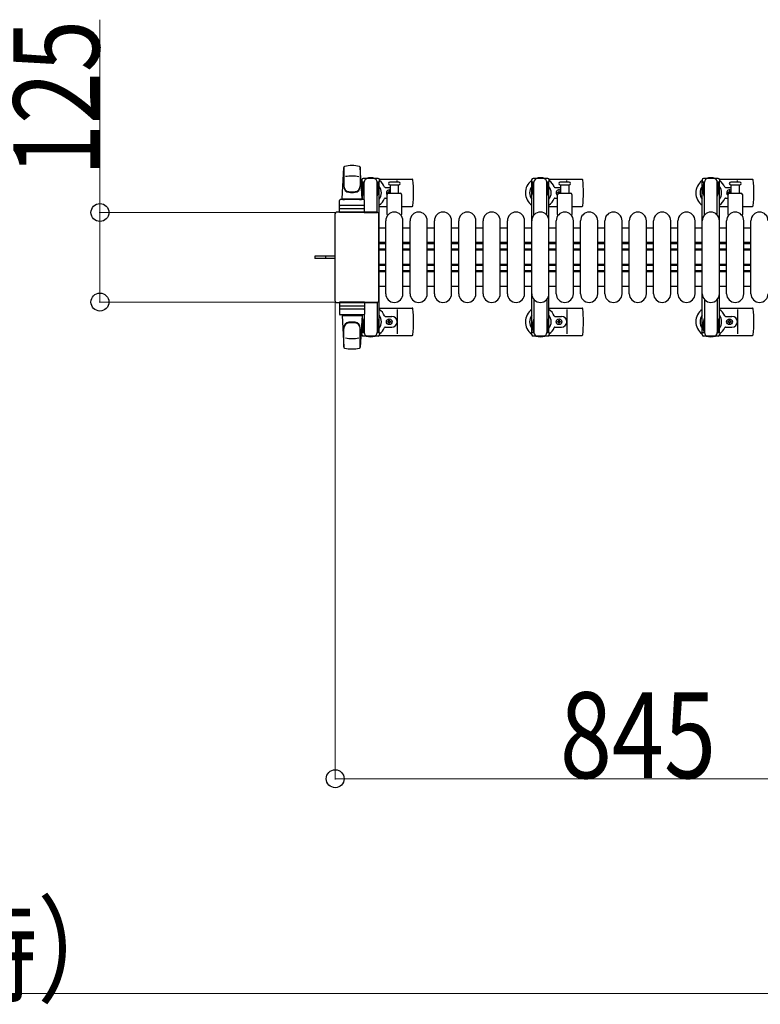
# Model space of a CAD drawing. Units: millimetres. Extents: x 0 to 33640, y 0 to 23760.
# Drawn here: x 12665 to 13699, y 15269 to 16644 of the extents above; entities that cross this region are included whole.
import ezdxf

# ---------------------------------------------------------------- set-up
doc = ezdxf.new("R2010")
doc.units = ezdxf.units.MM
doc.linetypes.add('YHIDDEN_1', pattern=[4, 3, -1])
for name, color, linetype, lineweight in [('YKK_11', 7, 'Continuous', 30), ('YKK_13', 4, 'Continuous', 30), ('YKK_A1', 4, 'Continuous', 30), ('YKK_D', 6, 'Continuous', 13)]:
    doc.layers.add(name, color=color, linetype=linetype, lineweight=lineweight)
doc.styles.add('text-b', font='extslim2.shx', dxfattribs={"width": 0.8, "bigfont": 'extfont2.shx'})

msp = doc.modelspace()

# ---------------------------------------------------------------- linework, layer by layer
at = {"layer": 'YKK_11'}
for p, q in [((13176.1, 16352.5), (13167.1, 16352.5)), ((13210.1, 16352.5), (13200.1, 16352.5)), ((13244.1, 16352.5), (13234.1, 16352.5)), ((13278.1, 16352.5), (13268.1, 16352.5)), ((13312.1, 16352.5), (13302.1, 16352.5)), ((13346.1, 16352.5), (13336.1, 16352.5)), ((13380.1, 16352.5), (13370.1, 16352.5)), ((13414.1, 16352.5), (13404.1, 16352.5)), ((13448.1, 16352.5), (13438.1, 16352.5)), ((13482.1, 16352.5), (13472.1, 16352.5)), ((13516.1, 16352.5), (13506.1, 16352.5)), ((13550.1, 16352.5), (13540.1, 16352.5)), ((13584.1, 16352.5), (13574.1, 16352.5)), ((13618.1, 16352.5), (13608.1, 16352.5)), ((13652.1, 16352.5), (13642.1, 16352.5)), ((13686.1, 16352.5), (13676.1, 16352.5)), ((13176.1, 16332.5), (13167.1, 16332.5)), ((13176.1, 16330.9), (13167.1, 16330.9)), ((13210.1, 16332.5), (13200.1, 16332.5)), ((13210.1, 16330.9), (13200.1, 16330.9)), ((13244.1, 16332.5), (13234.1, 16332.5)), ((13244.1, 16330.9), (13234.1, 16330.9)), ((13278.1, 16332.5), (13268.1, 16332.5)), ((13278.1, 16330.9), (13268.1, 16330.9)), ((13312.1, 16332.5), (13302.1, 16332.5)), ((13312.1, 16330.9), (13302.1, 16330.9)), ((13346.1, 16332.5), (13336.1, 16332.5)), ((13346.1, 16330.9), (13336.1, 16330.9)), ((13380.1, 16332.5), (13370.1, 16332.5)), ((13380.1, 16330.9), (13370.1, 16330.9)), ((13414.1, 16332.5), (13404.1, 16332.5)), ((13414.1, 16330.9), (13404.1, 16330.9)), ((13448.1, 16332.5), (13438.1, 16332.5)), ((13448.1, 16330.9), (13438.1, 16330.9)), ((13482.1, 16332.5), (13472.1, 16332.5)), ((13482.1, 16330.9), (13472.1, 16330.9)), ((13516.1, 16332.5), (13506.1, 16332.5)), ((13516.1, 16330.9), (13506.1, 16330.9)), ((13550.1, 16332.5), (13540.1, 16332.5)), ((13550.1, 16330.9), (13540.1, 16330.9)), ((13584.1, 16332.5), (13574.1, 16332.5)), ((13584.1, 16330.9), (13574.1, 16330.9)), ((13618.1, 16332.5), (13608.1, 16332.5)), ((13618.1, 16330.9), (13608.1, 16330.9)), ((13652.1, 16332.5), (13642.1, 16332.5)), ((13652.1, 16330.9), (13642.1, 16330.9)), ((13686.1, 16332.5), (13676.1, 16332.5)), ((13686.1, 16330.9), (13676.1, 16330.9)), ((13176.1, 16323.5), (13167.1, 16323.5)), ((13176.1, 16322.2), (13167.1, 16322.2)), ((13176.1, 16321.9), (13167.1, 16321.9)), ((13210.1, 16323.5), (13200.1, 16323.5)), ((13210.1, 16322.2), (13200.1, 16322.2)), ((13210.1, 16321.9), (13200.1, 16321.9)), ((13244.1, 16323.5), (13234.1, 16323.5)), ((13244.1, 16322.2), (13234.1, 16322.2)), ((13244.1, 16321.9), (13234.1, 16321.9)), ((13278.1, 16323.5), (13268.1, 16323.5)), ((13278.1, 16322.2), (13268.1, 16322.2)), ((13278.1, 16321.9), (13268.1, 16321.9)), ((13312.1, 16323.5), (13302.1, 16323.5)), ((13312.1, 16322.2), (13302.1, 16322.2)), ((13312.1, 16321.9), (13302.1, 16321.9)), ((13346.1, 16323.5), (13336.1, 16323.5)), ((13346.1, 16322.2), (13336.1, 16322.2)), ((13346.1, 16321.9), (13336.1, 16321.9)), ((13380.1, 16323.5), (13370.1, 16323.5)), ((13380.1, 16322.2), (13370.1, 16322.2)), ((13380.1, 16321.9), (13370.1, 16321.9)), ((13414.1, 16323.5), (13404.1, 16323.5)), ((13414.1, 16322.2), (13404.1, 16322.2)), ((13414.1, 16321.9), (13404.1, 16321.9)), ((13448.1, 16323.5), (13438.1, 16323.5)), ((13448.1, 16322.2), (13438.1, 16322.2)), ((13448.1, 16321.9), (13438.1, 16321.9)), ((13482.1, 16323.5), (13472.1, 16323.5)), ((13482.1, 16322.2), (13472.1, 16322.2)), ((13482.1, 16321.9), (13472.1, 16321.9)), ((13516.1, 16323.5), (13506.1, 16323.5)), ((13516.1, 16322.2), (13506.1, 16322.2)), ((13516.1, 16321.9), (13506.1, 16321.9)), ((13550.1, 16323.5), (13540.1, 16323.5)), ((13550.1, 16322.2), (13540.1, 16322.2)), ((13550.1, 16321.9), (13540.1, 16321.9)), ((13584.1, 16323.5), (13574.1, 16323.5)), ((13584.1, 16322.2), (13574.1, 16322.2)), ((13584.1, 16321.9), (13574.1, 16321.9)), ((13618.1, 16323.5), (13608.1, 16323.5)), ((13618.1, 16322.2), (13608.1, 16322.2)), ((13618.1, 16321.9), (13608.1, 16321.9)), ((13652.1, 16323.5), (13642.1, 16323.5)), ((13652.1, 16322.2), (13642.1, 16322.2)), ((13652.1, 16321.9), (13642.1, 16321.9)), ((13686.1, 16323.5), (13676.1, 16323.5)), ((13686.1, 16322.2), (13676.1, 16322.2)), ((13686.1, 16321.9), (13676.1, 16321.9)), ((13176.1, 16302.1), (13167.1, 16302.1)), ((13176.1, 16301.7), (13167.1, 16301.7)), ((13176.1, 16300.5), (13167.1, 16300.5)), ((13176.1, 16293.1), (13167.1, 16293.1)), ((13176.1, 16291.5), (13167.1, 16291.5)), ((13210.1, 16302.1), (13200.1, 16302.1)), ((13210.1, 16301.7), (13200.1, 16301.7)), ((13210.1, 16300.5), (13200.1, 16300.5)), ((13210.1, 16293.1), (13200.1, 16293.1)), ((13210.1, 16291.5), (13200.1, 16291.5)), ((13244.1, 16302.1), (13234.1, 16302.1)), ((13244.1, 16301.7), (13234.1, 16301.7)), ((13244.1, 16300.5), (13234.1, 16300.5)), ((13244.1, 16293.1), (13234.1, 16293.1)), ((13244.1, 16291.5), (13234.1, 16291.5)), ((13278.1, 16302.1), (13268.1, 16302.1)), ((13278.1, 16301.7), (13268.1, 16301.7)), ((13278.1, 16300.5), (13268.1, 16300.5)), ((13278.1, 16293.1), (13268.1, 16293.1)), ((13278.1, 16291.5), (13268.1, 16291.5)), ((13312.1, 16302.1), (13302.1, 16302.1)), ((13312.1, 16301.7), (13302.1, 16301.7)), ((13312.1, 16300.5), (13302.1, 16300.5)), ((13312.1, 16293.1), (13302.1, 16293.1)), ((13312.1, 16291.5), (13302.1, 16291.5)), ((13346.1, 16302.1), (13336.1, 16302.1)), ((13346.1, 16301.7), (13336.1, 16301.7)), ((13346.1, 16300.5), (13336.1, 16300.5)), ((13346.1, 16293.1), (13336.1, 16293.1)), ((13346.1, 16291.5), (13336.1, 16291.5)), ((13380.1, 16302.1), (13370.1, 16302.1)), ((13380.1, 16301.7), (13370.1, 16301.7)), ((13380.1, 16300.5), (13370.1, 16300.5)), ((13380.1, 16293.1), (13370.1, 16293.1)), ((13380.1, 16291.5), (13370.1, 16291.5)), ((13414.1, 16302.1), (13404.1, 16302.1)), ((13414.1, 16301.7), (13404.1, 16301.7)), ((13414.1, 16300.5), (13404.1, 16300.5)), ((13414.1, 16293.1), (13404.1, 16293.1)), ((13414.1, 16291.5), (13404.1, 16291.5)), ((13448.1, 16302.1), (13438.1, 16302.1)), ((13448.1, 16301.7), (13438.1, 16301.7)), ((13448.1, 16300.5), (13438.1, 16300.5)), ((13448.1, 16293.1), (13438.1, 16293.1)), ((13448.1, 16291.5), (13438.1, 16291.5)), ((13482.1, 16302.1), (13472.1, 16302.1)), ((13482.1, 16301.7), (13472.1, 16301.7)), ((13482.1, 16300.5), (13472.1, 16300.5)), ((13482.1, 16293.1), (13472.1, 16293.1)), ((13482.1, 16291.5), (13472.1, 16291.5)), ((13516.1, 16302.1), (13506.1, 16302.1)), ((13516.1, 16301.7), (13506.1, 16301.7)), ((13516.1, 16300.5), (13506.1, 16300.5)), ((13516.1, 16293.1), (13506.1, 16293.1)), ((13516.1, 16291.5), (13506.1, 16291.5)), ((13550.1, 16302.1), (13540.1, 16302.1)), ((13550.1, 16301.7), (13540.1, 16301.7)), ((13550.1, 16300.5), (13540.1, 16300.5)), ((13550.1, 16293.1), (13540.1, 16293.1)), ((13550.1, 16291.5), (13540.1, 16291.5)), ((13584.1, 16302.1), (13574.1, 16302.1)), ((13584.1, 16301.7), (13574.1, 16301.7)), ((13584.1, 16300.5), (13574.1, 16300.5)), ((13584.1, 16293.1), (13574.1, 16293.1)), ((13584.1, 16291.5), (13574.1, 16291.5)), ((13618.1, 16302.1), (13608.1, 16302.1)), ((13618.1, 16301.7), (13608.1, 16301.7)), ((13618.1, 16300.5), (13608.1, 16300.5)), ((13618.1, 16293.1), (13608.1, 16293.1)), ((13618.1, 16291.5), (13608.1, 16291.5)), ((13652.1, 16302.1), (13642.1, 16302.1)), ((13652.1, 16301.7), (13642.1, 16301.7)), ((13652.1, 16300.5), (13642.1, 16300.5)), ((13652.1, 16293.1), (13642.1, 16293.1)), ((13652.1, 16291.5), (13642.1, 16291.5)), ((13686.1, 16302.1), (13676.1, 16302.1)), ((13686.1, 16301.7), (13676.1, 16301.7)), ((13686.1, 16300.5), (13676.1, 16300.5)), ((13686.1, 16293.1), (13676.1, 16293.1)), ((13686.1, 16291.5), (13676.1, 16291.5)), ((13167.1, 16271.5), (13176.1, 16271.5)), ((13200.1, 16271.5), (13210.1, 16271.5)), ((13234.1, 16271.5), (13244.1, 16271.5)), ((13268.1, 16271.5), (13278.1, 16271.5)), ((13302.1, 16271.5), (13312.1, 16271.5)), ((13336.1, 16271.5), (13346.1, 16271.5)), ((13370.1, 16271.5), (13380.1, 16271.5)), ((13404.1, 16271.5), (13414.1, 16271.5)), ((13438.1, 16271.5), (13448.1, 16271.5)), ((13472.1, 16271.5), (13482.1, 16271.5)), ((13506.1, 16271.5), (13516.1, 16271.5)), ((13540.1, 16271.5), (13550.1, 16271.5)), ((13574.1, 16271.5), (13584.1, 16271.5)), ((13608.1, 16271.5), (13618.1, 16271.5)), ((13642.1, 16271.5), (13652.1, 16271.5)), ((13676.1, 16271.5), (13686.1, 16271.5))]:
    msp.add_line(p, q, dxfattribs=at)
at = {"layer": 'YKK_13'}
for p, q in [((13115.1, 16393.5), (13117.5, 16437.5)), ((13117.6, 16437.1), (13117.6, 16411.4)), ((13140.6, 16437.9), (13140.6, 16410.7)), ((13143.1, 16393.5), (13140.6, 16437.5)), ((13142.8, 16420), (13142.8, 16417.2)), ((13142.8, 16417.2), (13146.1, 16417.2)), ((13144.3, 16413.7), (13145.1, 16413.7)), ((13144.3, 16403.2), (13144.3, 16413.7)), ((13165.4, 16422), (13144.8, 16422)), ((13145.1, 16400.2), (13145.1, 16417.2)), ((13146.1, 16392.4), (13146.1, 16417)), ((13164.1, 16417.2), (13167.4, 16417.2)), ((13164.1, 16374.5), (13164.1, 16417)), ((13165.1, 16400.2), (13165.1, 16417.2)), ((13165.9, 16413.7), (13165.1, 16413.7)), ((13165.9, 16403.2), (13165.9, 16413.7)), ((13167.1, 16421), (13213.2, 16421)), ((13167.4, 16417.2), (13167.4, 16420)), ((13188.1, 16417), (13181.8, 16417)), ((13181.8, 16413), (13194.3, 16413)), ((13182.6, 16401.5), (13182.6, 16413)), ((13194.3, 16417), (13188.1, 16417)), ((13192.1, 16417), (13192.1, 16419)), ((13193.6, 16413), (13193.6, 16401.5)), ((13404.1, 16421), (13450.2, 16421)), ((13432.3, 16417), (13419.8, 16417)), ((13419.8, 16413), (13432.3, 16413)), ((13420.6, 16401.5), (13420.6, 16413)), ((13429.1, 16417), (13429.1, 16419)), ((13431.6, 16413), (13431.6, 16401.5)), ((13642.1, 16421), (13688.2, 16421)), ((13670.3, 16417), (13657.8, 16417)), ((13657.8, 16413), (13670.3, 16413)), ((13658.6, 16401.5), (13658.6, 16413)), ((13667.1, 16417), (13667.1, 16419)), ((13669.6, 16413), (13669.6, 16401.5)), ((13145.9, 16397.2), (13144.3, 16403.2)), ((13164.3, 16397.2), (13165.9, 16403.2)), ((13175.4, 16409.5), (13182.6, 16409.5)), ((13178.1, 16371.7), (13178.1, 16399.5)), ((13178.9, 16402.4), (13178.9, 16401.6)), ((13179.8, 16402.4), (13178.9, 16402.4)), ((13178.9, 16401.6), (13179.8, 16401.6)), ((13180.1, 16401.5), (13196.1, 16401.5)), ((13181.5, 16404.2), (13180.6, 16404.2)), ((13180.6, 16404.2), (13180.6, 16403.3)), ((13181.5, 16403.3), (13181.5, 16404.2)), ((13182.6, 16402.4), (13182.4, 16402.4)), ((13182.4, 16401.6), (13182.6, 16401.6)), ((13198.1, 16399.5), (13198.1, 16371.7)), ((13412.4, 16409.5), (13420.6, 16409.5)), ((13415.9, 16402.4), (13415.9, 16401.6)), ((13416.8, 16402.4), (13415.9, 16402.4)), ((13415.9, 16401.6), (13416.8, 16401.6)), ((13416.1, 16371.7), (13416.1, 16399.5)), ((13418.5, 16404.2), (13417.6, 16404.2)), ((13417.6, 16404.2), (13417.6, 16403.3)), ((13418.1, 16401.5), (13434.1, 16401.5)), ((13418.5, 16403.3), (13418.5, 16404.2)), ((13420.3, 16402.4), (13419.4, 16402.4)), ((13419.4, 16401.6), (13420.3, 16401.6)), ((13420.3, 16401.6), (13420.3, 16402.4)), ((13436.1, 16399.5), (13436.1, 16371.7)), ((13650.4, 16409.5), (13658.6, 16409.5)), ((13653.9, 16402.4), (13653.9, 16401.6)), ((13654.8, 16402.4), (13653.9, 16402.4)), ((13653.9, 16401.6), (13654.8, 16401.6)), ((13654.1, 16371.7), (13654.1, 16399.5)), ((13656.5, 16404.2), (13655.6, 16404.2)), ((13655.6, 16404.2), (13655.6, 16403.3)), ((13656.1, 16401.5), (13672.1, 16401.5)), ((13656.5, 16403.3), (13656.5, 16404.2)), ((13658.3, 16402.4), (13657.4, 16402.4)), ((13657.4, 16401.6), (13658.3, 16401.6)), ((13658.3, 16401.6), (13658.3, 16402.4)), ((13674.1, 16399.5), (13674.1, 16371.7)), ((13111.6, 16374.5), (13111.6, 16391.5)), ((13145.6, 16392.5), (13112.6, 16392.5)), ((13115.1, 16393.5), (13143.1, 16393.5)), ((13116.1, 16392.5), (13116.1, 16393.5)), ((13116.1, 16393.5), (13142.1, 16393.5)), ((13116.1, 16392.5), (13118.5, 16392.5)), ((13139.7, 16392.5), (13142.1, 16392.5)), ((13142.1, 16392.5), (13142.1, 16393.5)), ((13145.9, 16397.2), (13146.1, 16397.2)), ((13146.6, 16374.5), (13146.6, 16391.5)), ((13164.3, 16397.2), (13164.1, 16397.2)), ((13175.4, 16394.5), (13178.1, 16394.5)), ((13412.4, 16394.5), (13416.1, 16394.5)), ((13650.4, 16394.5), (13654.1, 16394.5)), ((13105.1, 16372.5), (13105.1, 16251.5)), ((13105.1, 16372.5), (13105.1, 16372.5)), ((13164.1, 16375), (13107.6, 16375)), ((13107.6, 16375), (13107.6, 16375)), ((13146.6, 16374.5), (13111.6, 16374.5)), ((13112.5, 16380), (13145.7, 16380)), ((13145.6, 16384.5), (13112.6, 16384.5)), ((13146.1, 16374.5), (13164.1, 16374.5)), ((13164.1, 16375), (13164.1, 16375)), ((13166.6, 16251.5), (13166.6, 16372.5)), ((13166.6, 16372.5), (13166.6, 16372.5)), ((13167.1, 16383), (13178.1, 16383)), ((13198.1, 16383), (13213.2, 16383)), ((13404.1, 16383), (13416.1, 16383)), ((13436.1, 16383), (13450.2, 16383)), ((13642.1, 16383), (13654.1, 16383)), ((13674.1, 16383), (13688.2, 16383)), ((13176.1, 16261), (13176.1, 16363)), ((13200.1, 16261), (13200.1, 16363)), ((13210.1, 16261), (13210.1, 16363)), ((13234.1, 16261), (13234.1, 16363)), ((13244.1, 16261), (13244.1, 16363)), ((13268.1, 16261), (13268.1, 16363)), ((13278.1, 16261), (13278.1, 16363)), ((13302.1, 16261), (13302.1, 16363)), ((13312.1, 16261), (13312.1, 16363)), ((13336.1, 16261), (13336.1, 16363)), ((13346.1, 16261), (13346.1, 16363)), ((13370.1, 16261), (13370.1, 16363)), ((13380.1, 16261), (13380.1, 16363)), ((13404.1, 16261), (13404.1, 16363)), ((13414.1, 16261), (13414.1, 16363)), ((13438.1, 16261), (13438.1, 16363)), ((13448.1, 16261), (13448.1, 16363)), ((13472.1, 16261), (13472.1, 16363)), ((13482.1, 16261), (13482.1, 16363)), ((13506.1, 16261), (13506.1, 16363)), ((13516.1, 16261), (13516.1, 16363)), ((13540.1, 16261), (13540.1, 16363)), ((13550.1, 16261), (13550.1, 16363)), ((13574.1, 16261), (13574.1, 16363)), ((13584.1, 16261), (13584.1, 16363)), ((13608.1, 16261), (13608.1, 16363)), ((13618.1, 16261), (13618.1, 16363)), ((13642.1, 16261), (13642.1, 16363)), ((13652.1, 16261), (13652.1, 16363)), ((13676.1, 16261), (13676.1, 16363)), ((13686.1, 16261), (13686.1, 16363)), ((13092.6, 16313.5), (13077.1, 16313.5)), ((13077.1, 16313.5), (13077.1, 16310.5)), ((13092.6, 16310.5), (13077.1, 16310.5)), ((13105.1, 16313.5), (13092.6, 16313.5)), ((13105.1, 16310.5), (13092.6, 16310.5)), ((13105.1, 16251.5), (13105.1, 16251.5)), ((13107.6, 16249), (13164.1, 16249)), ((13107.6, 16249), (13107.6, 16249)), ((13146.6, 16249.5), (13111.6, 16249.5)), ((13111.6, 16249.5), (13111.6, 16232.5)), ((13146.1, 16249.5), (13164.1, 16249.5)), ((13146.6, 16249.5), (13146.6, 16232.5)), ((13164.1, 16249.5), (13164.1, 16207)), ((13164.1, 16249), (13164.1, 16249)), ((13166.6, 16251.5), (13166.6, 16251.5)), ((13112.5, 16244), (13145.7, 16244)), ((13145.6, 16239.5), (13112.6, 16239.5)), ((13167.1, 16241), (13213.2, 16241)), ((13192.1, 16239), (13192.1, 16205)), ((13404.1, 16241), (13450.2, 16241)), ((13429.1, 16239), (13429.1, 16205)), ((13642.1, 16241), (13688.2, 16241)), ((13667.1, 16239), (13667.1, 16205)), ((13145.6, 16231.5), (13112.6, 16231.5)), ((13115.1, 16230.5), (13143.1, 16230.5)), ((13115.1, 16230.5), (13117.5, 16186.5)), ((13116.1, 16231.5), (13118.5, 16231.5)), ((13116.1, 16231.5), (13116.1, 16230.5)), ((13116.1, 16230.5), (13142.1, 16230.5)), ((13139.7, 16231.5), (13142.1, 16231.5)), ((13143.1, 16230.5), (13140.6, 16186.5)), ((13142.1, 16231.5), (13142.1, 16230.5)), ((13145.9, 16226.8), (13144.3, 16220.8)), ((13144.3, 16220.8), (13144.3, 16210.3)), ((13145.1, 16223.8), (13145.1, 16206.8)), ((13145.9, 16226.8), (13146.1, 16226.8)), ((13146.1, 16231.6), (13146.1, 16207)), ((13164.3, 16226.8), (13164.1, 16226.8)), ((13164.3, 16226.8), (13165.9, 16220.8)), ((13165.1, 16223.8), (13165.1, 16206.8)), ((13165.9, 16220.8), (13165.9, 16210.3)), ((13175.4, 16229.5), (13184.6, 16229.5)), ((13178.9, 16221.6), (13178.9, 16222.4)), ((13178.9, 16222.4), (13179.8, 16222.4)), ((13179.8, 16221.6), (13178.9, 16221.6)), ((13180.6, 16223.3), (13180.6, 16224.2)), ((13180.6, 16224.2), (13181.5, 16224.2)), ((13180.6, 16219.8), (13180.6, 16220.7)), ((13181.5, 16224.2), (13181.5, 16223.3)), ((13181.5, 16220.7), (13181.5, 16219.8)), ((13182.4, 16222.4), (13183.3, 16222.4)), ((13183.3, 16221.6), (13182.4, 16221.6)), ((13183.3, 16222.4), (13183.3, 16221.6)), ((13412.4, 16229.5), (13421.6, 16229.5)), ((13415.9, 16221.6), (13415.9, 16222.4)), ((13415.9, 16222.4), (13416.8, 16222.4)), ((13416.8, 16221.6), (13415.9, 16221.6)), ((13417.6, 16223.3), (13417.6, 16224.2)), ((13417.6, 16224.2), (13418.5, 16224.2)), ((13417.6, 16219.8), (13417.6, 16220.7)), ((13418.5, 16224.2), (13418.5, 16223.3)), ((13418.5, 16220.7), (13418.5, 16219.8)), ((13419.4, 16222.4), (13420.3, 16222.4)), ((13420.3, 16221.6), (13419.4, 16221.6)), ((13420.3, 16222.4), (13420.3, 16221.6)), ((13650.4, 16229.5), (13659.6, 16229.5)), ((13653.9, 16221.6), (13653.9, 16222.4)), ((13653.9, 16222.4), (13654.8, 16222.4)), ((13654.8, 16221.6), (13653.9, 16221.6)), ((13655.6, 16223.3), (13655.6, 16224.2)), ((13655.6, 16224.2), (13656.5, 16224.2)), ((13655.6, 16219.8), (13655.6, 16220.7)), ((13656.5, 16224.2), (13656.5, 16223.3)), ((13656.5, 16220.7), (13656.5, 16219.8)), ((13657.4, 16222.4), (13658.3, 16222.4)), ((13658.3, 16221.6), (13657.4, 16221.6)), ((13658.3, 16222.4), (13658.3, 16221.6)), ((13117.6, 16186.9), (13117.6, 16212.6)), ((13140.6, 16186.1), (13140.6, 16213.3)), ((13142.8, 16204), (13142.8, 16206.8)), ((13142.8, 16206.8), (13146.1, 16206.8)), ((13144.3, 16210.3), (13145.1, 16210.3)), ((13164.1, 16206.8), (13167.4, 16206.8)), ((13165.9, 16210.3), (13165.1, 16210.3)), ((13167.4, 16206.8), (13167.4, 16204)), ((13175.4, 16214.5), (13184.6, 16214.5)), ((13181.5, 16219.8), (13180.6, 16219.8)), ((13412.4, 16214.5), (13421.6, 16214.5)), ((13418.5, 16219.8), (13417.6, 16219.8)), ((13650.4, 16214.5), (13659.6, 16214.5)), ((13656.5, 16219.8), (13655.6, 16219.8)), ((13165.4, 16202), (13144.8, 16202)), ((13167.1, 16203), (13213.2, 16203)), ((13404.1, 16203), (13450.2, 16203)), ((13642.1, 16203), (13688.2, 16203))]:
    msp.add_line(p, q, dxfattribs=at)
at = {"layer": 'YKK_13', "ltscale": 0.5}
for p, q in [((13379.8, 16420), (13379.8, 16417.2)), ((13379.8, 16417.2), (13383.1, 16417.2)), ((13381.3, 16413.7), (13382.1, 16413.7)), ((13381.3, 16403.2), (13381.3, 16413.7)), ((13402.4, 16422), (13381.8, 16422)), ((13382.1, 16400.2), (13382.1, 16417.2)), ((13383.1, 16370.9), (13383.1, 16417)), ((13401.1, 16417.2), (13404.4, 16417.2)), ((13401.1, 16370.9), (13401.1, 16417)), ((13402.1, 16400.2), (13402.1, 16417.2)), ((13402.9, 16413.7), (13402.1, 16413.7)), ((13402.9, 16403.2), (13402.9, 16413.7)), ((13404.4, 16417.2), (13404.4, 16420)), ((13617.8, 16420), (13617.8, 16417.2)), ((13617.8, 16417.2), (13621.1, 16417.2)), ((13619.3, 16413.7), (13620.1, 16413.7)), ((13619.3, 16403.2), (13619.3, 16413.7)), ((13640.4, 16422), (13619.8, 16422)), ((13620.1, 16400.2), (13620.1, 16417.2)), ((13621.1, 16370.9), (13621.1, 16417)), ((13639.1, 16417.2), (13642.4, 16417.2)), ((13639.1, 16370.9), (13639.1, 16417)), ((13640.1, 16400.2), (13640.1, 16417.2)), ((13640.9, 16413.7), (13640.1, 16413.7)), ((13640.9, 16403.2), (13640.9, 16413.7)), ((13642.4, 16417.2), (13642.4, 16420)), ((13382.9, 16397.2), (13381.3, 16403.2)), ((13401.3, 16397.2), (13402.9, 16403.2)), ((13620.9, 16397.2), (13619.3, 16403.2)), ((13639.3, 16397.2), (13640.9, 16403.2)), ((13383.1, 16253.1), (13383.1, 16207)), ((13401.1, 16253.1), (13401.1, 16207)), ((13621.1, 16253.1), (13621.1, 16207)), ((13639.1, 16253.1), (13639.1, 16207)), ((13382.9, 16226.8), (13381.3, 16220.8)), ((13381.3, 16220.8), (13381.3, 16210.3)), ((13382.1, 16223.8), (13382.1, 16206.8)), ((13382.9, 16226.8), (13383.1, 16226.8)), ((13401.3, 16226.8), (13401.1, 16226.8)), ((13401.3, 16226.8), (13402.9, 16220.8)), ((13402.1, 16223.8), (13402.1, 16206.8)), ((13402.9, 16220.8), (13402.9, 16210.3)), ((13620.9, 16226.8), (13619.3, 16220.8)), ((13619.3, 16220.8), (13619.3, 16210.3)), ((13620.1, 16223.8), (13620.1, 16206.8)), ((13620.9, 16226.8), (13621.1, 16226.8)), ((13639.3, 16226.8), (13639.1, 16226.8)), ((13639.3, 16226.8), (13640.9, 16220.8)), ((13640.1, 16223.8), (13640.1, 16206.8)), ((13640.9, 16220.8), (13640.9, 16210.3)), ((13379.8, 16204), (13379.8, 16206.8)), ((13379.8, 16206.8), (13383.1, 16206.8)), ((13381.3, 16210.3), (13382.1, 16210.3)), ((13401.1, 16206.8), (13404.4, 16206.8)), ((13402.9, 16210.3), (13402.1, 16210.3)), ((13404.4, 16206.8), (13404.4, 16204)), ((13617.8, 16204), (13617.8, 16206.8)), ((13617.8, 16206.8), (13621.1, 16206.8)), ((13619.3, 16210.3), (13620.1, 16210.3)), ((13639.1, 16206.8), (13642.4, 16206.8)), ((13640.9, 16210.3), (13640.1, 16210.3)), ((13642.4, 16206.8), (13642.4, 16204)), ((13402.4, 16202), (13381.8, 16202)), ((13640.4, 16202), (13619.8, 16202))]:
    msp.add_line(p, q, dxfattribs=at)
at = {"layer": 'YKK_13', "linetype": 'YHIDDEN_1'}
msp.add_line((13091.9, 16313.5), (13091.9, 16310.5), dxfattribs=at)
at = {"layer": 'YKK_13'}
for centre in [(13181.1, 16222), (13418.1, 16222), (13656.1, 16222)]:
    msp.add_circle(centre, 4, dxfattribs=at)
for centre, radius, start, end in [((13119, 16437.4), 1.5, 101.9774, 176.8314), ((13129.1, 16390), 50, 78.0536, 101.9464), ((13129.1, 16390), 50, 78.0226, 101.9464), ((13139.1, 16437.4), 1.5, 3.1686, 78.0226), ((13129.1, 16375.4), 50, 79.1233, 100.5495), ((13155.1, 16402), 21, 125.8535, 129.5337), ((13144.8, 16420), 2, 90, 180), ((13151.1, 16417), 5, 90, 180), ((13155.1, 16402), 21, 72.2472, 107.7528), ((13159.1, 16417), 5, 0, 90), ((13165.4, 16420), 2, 0, 90), ((13155.1, 16402), 21, 22.7284, 54.1465), ((13181.8, 16415), 2, 90, 180), ((13181.8, 16415), 2, 180, 270), ((13194.3, 16415), 2, 0, 90), ((13194.3, 16415), 2, 270, 0), ((13213.2, 16420), 1, 5.7392, 90), ((13034.1, 16402), 181, 354.2608, 5.7392), ((13392.1, 16402), 21, 125.8535, 235.1501), ((13392.1, 16402), 21, 72.2472, 107.7528), ((13392.1, 16402), 21, 22.7284, 54.1465), ((13419.8, 16415), 2, 90, 180), ((13419.8, 16415), 2, 180, 270), ((13432.3, 16415), 2, 0, 90), ((13432.3, 16415), 2, 270, 0), ((13450.2, 16420), 1, 5.7392, 90), ((13271.1, 16402), 181, 354.2608, 5.7392), ((13630.1, 16402), 21, 125.8535, 235.1501), ((13630.1, 16402), 21, 72.2472, 107.7528), ((13630.1, 16402), 21, 22.7284, 54.1465), ((13657.8, 16415), 2, 90, 180), ((13657.8, 16415), 2, 180, 270), ((13670.3, 16415), 2, 0, 90), ((13670.3, 16415), 2, 270, 0), ((13688.2, 16420), 1, 5.7392, 90), ((13509.1, 16402), 181, 354.2608, 5.7392), ((13125.6, 16411.6), 8, 180, 263.7207), ((13125.6, 16410.7), 8, 180, 263.7207), ((13129.1, 16443.4), 40, 263.7207, 276.2793), ((13129.1, 16442.5), 40, 263.7207, 276.2793), ((13132.6, 16411.6), 8, 276.2793, 0), ((13132.6, 16410.7), 8, 276.2793, 0), ((13155.1, 16402), 15, 143.1301, 149.2775), ((13155.1, 16402), 15, 323.1301, 36.8699), ((13175.4, 16410.5), 1, 202.7284, 270), ((13181.1, 16402), 4, 67.9756, 221.4097), ((13180.1, 16399.5), 2, 90, 180), ((13179.8, 16403.3), 0.88, 270, 0), ((13179.8, 16400.7), 0.88, 68.7243, 90), ((13182.4, 16403.3), 0.88, 180, 270), ((13182.4, 16400.7), 0.88, 90, 111.2757), ((13196.1, 16399.5), 2, 0, 90), ((13392.1, 16402), 15, 143.1301, 216.8699), ((13392.1, 16402), 15, 323.1301, 36.8699), ((13412.4, 16410.5), 1, 202.7284, 270), ((13418.1, 16402), 4, 51.3177, 240.0001), ((13418.1, 16399.5), 2, 90, 180), ((13416.8, 16403.3), 0.88, 270, 0), ((13416.8, 16400.7), 0.88, 49.8765, 90), ((13419.4, 16403.3), 0.88, 180, 270), ((13419.4, 16400.7), 0.88, 90, 111.2757), ((13434.1, 16399.5), 2, 0, 90), ((13630.1, 16402), 15, 143.1301, 216.8699), ((13630.1, 16402), 15, 323.1301, 36.8699), ((13650.4, 16410.5), 1, 202.7284, 270), ((13656.1, 16402), 4, 51.3177, 240.0001), ((13656.1, 16399.5), 2, 90, 180), ((13654.8, 16403.3), 0.88, 270, 0), ((13654.8, 16400.7), 0.88, 49.8765, 90), ((13657.4, 16403.3), 0.88, 180, 270), ((13657.4, 16400.7), 0.88, 90, 111.2757), ((13672.1, 16399.5), 2, 0, 90), ((13112.6, 16391.5), 1, 90, 180), ((13145.6, 16391.5), 1, 0, 90), ((13155.1, 16402), 21, 304.8499, 337.2716), ((13175.4, 16393.5), 1, 90, 157.2716), ((13392.1, 16402), 21, 304.8499, 337.2716), ((13412.4, 16393.5), 1, 90, 157.2716), ((13630.1, 16402), 21, 304.8499, 337.2716), ((13650.4, 16393.5), 1, 90, 157.2716), ((13112.6, 16383.5), 1, 90, 180), ((13145.6, 16383.5), 1, 0, 90), ((13188.1, 16363), 12, 0, 180), ((13222.1, 16363), 12, 0, 180), ((13213.2, 16384), 1, 270, 354.2608), ((13256.1, 16363), 12, 0, 180), ((13290.1, 16363), 12, 0, 180), ((13324.1, 16363), 12, 0, 180), ((13358.1, 16363), 12, 0, 180), ((13392.1, 16363), 12, 0, 180), ((13426.1, 16363), 12, 0, 180), ((13460.1, 16363), 12, 0, 180), ((13450.2, 16384), 1, 270, 354.2608), ((13494.1, 16363), 12, 0, 180), ((13528.1, 16363), 12, 0, 180), ((13562.1, 16363), 12, 0, 180), ((13596.1, 16363), 12, 0, 180), ((13630.1, 16363), 12, 0, 180), ((13664.1, 16363), 12, 0, 180), ((13698.1, 16363), 12, 0, 180), ((13688.2, 16384), 1, 270, 354.2608), ((13179.1, 16371.7), 1, 180, 258.0605), ((13197.1, 16371.7), 1, 281.9395, 0), ((13417.1, 16371.7), 1, 180, 258.0605), ((13435.1, 16371.7), 1, 281.9395, 0), ((13655.1, 16371.7), 1, 180, 258.0605), ((13673.1, 16371.7), 1, 281.9395, 0), ((13188.1, 16261), 12, 180, 0), ((13222.1, 16261), 12, 180, 0), ((13256.1, 16261), 12, 180, 0), ((13290.1, 16261), 12, 180, 0), ((13324.1, 16261), 12, 180, 0), ((13358.1, 16261), 12, 180, 0), ((13392.1, 16261), 12, 180, 0), ((13426.1, 16261), 12, 180, 0), ((13460.1, 16261), 12, 180, 0), ((13494.1, 16261), 12, 180, 0), ((13528.1, 16261), 12, 180, 0), ((13562.1, 16261), 12, 180, 0), ((13596.1, 16261), 12, 180, 0), ((13630.1, 16261), 12, 180, 0), ((13664.1, 16261), 12, 180, 0), ((13698.1, 16261), 12, 180, 0), ((13112.6, 16240.5), 1, 180, 270), ((13145.6, 16240.5), 1, 270, 0), ((13155.1, 16222), 21, 22.7284, 55.1501), ((13213.2, 16240), 1, 5.7392, 90), ((13034.1, 16222), 181, 354.2608, 5.7392), ((13392.1, 16222), 21, 124.8499, 234.1465), ((13392.1, 16222), 21, 22.7284, 55.1501), ((13450.2, 16240), 1, 5.7392, 90), ((13271.1, 16222), 181, 354.2608, 5.7392), ((13630.1, 16222), 21, 124.8499, 234.1465), ((13630.1, 16222), 21, 22.7284, 55.1501), ((13688.2, 16240), 1, 5.7392, 90), ((13509.1, 16222), 181, 354.2608, 5.7392), ((13112.6, 16232.5), 1, 180, 270), ((13125.6, 16213.3), 8, 96.2793, 180), ((13129.1, 16181.5), 40, 83.7207, 96.2793), ((13129.1, 16180.6), 40, 83.7207, 96.2793), ((13132.6, 16213.3), 8, 0, 83.7207), ((13145.6, 16232.5), 1, 270, 0), ((13155.1, 16222), 15, 323.1301, 36.8699), ((13175.4, 16230.5), 1, 202.7284, 270), ((13179.8, 16223.3), 0.88, 270, 0), ((13179.8, 16220.7), 0.88, 0, 90), ((13182.4, 16223.3), 0.88, 180, 270), ((13182.4, 16220.7), 0.88, 90, 180), ((13184.6, 16222), 7.5, 270, 90), ((13392.1, 16222), 15, 143.1301, 216.8699), ((13392.1, 16222), 15, 323.1301, 36.8699), ((13412.4, 16230.5), 1, 202.7284, 270), ((13416.8, 16223.3), 0.88, 270, 0), ((13416.8, 16220.7), 0.88, 0, 90), ((13419.4, 16223.3), 0.88, 180, 270), ((13419.4, 16220.7), 0.88, 90, 180), ((13421.6, 16222), 7.5, 270, 90), ((13630.1, 16222), 15, 143.1301, 216.8699), ((13630.1, 16222), 15, 323.1301, 36.8699), ((13650.4, 16230.5), 1, 202.7284, 270), ((13654.8, 16223.3), 0.88, 270, 0), ((13654.8, 16220.7), 0.88, 0, 90), ((13657.4, 16223.3), 0.88, 180, 270), ((13657.4, 16220.7), 0.88, 90, 180), ((13659.6, 16222), 7.5, 270, 90), ((13125.6, 16212.4), 8, 96.2793, 180), ((13132.6, 16212.4), 8, 0, 83.7207), ((13155.1, 16222), 15, 210.7225, 216.8699), ((13151.1, 16207), 5, 180, 270), ((13159.1, 16207), 5, 270, 0), ((13155.1, 16222), 21, 305.8535, 337.2716), ((13175.4, 16213.5), 1, 90, 157.2716), ((13392.1, 16222), 21, 305.8535, 337.2716), ((13412.4, 16213.5), 1, 90, 157.2716), ((13630.1, 16222), 21, 305.8535, 337.2716), ((13650.4, 16213.5), 1, 90, 157.2716), ((13129.1, 16248.6), 50, 259.4505, 280.8767), ((13155.1, 16222), 21, 230.4663, 234.1465), ((13144.8, 16204), 2, 180, 270), ((13155.1, 16222), 21, 252.2472, 287.7528), ((13165.4, 16204), 2, 270, 0), ((13213.2, 16204), 1, 270, 354.2608), ((13392.1, 16222), 21, 252.2472, 287.7528), ((13450.2, 16204), 1, 270, 354.2608), ((13630.1, 16222), 21, 252.2472, 287.7528), ((13688.2, 16204), 1, 270, 354.2608), ((13119, 16186.6), 1.5, 183.1686, 258.0226), ((13129.1, 16234), 50, 258.0536, 281.9464), ((13129.1, 16234), 50, 258.0536, 281.9774), ((13139.1, 16186.6), 1.5, 281.9774, 356.8314)]:
    msp.add_arc(centre, radius, start, end, dxfattribs=at)
at = {"layer": 'YKK_13', "ltscale": 0.5}
for centre, radius, start, end in [((13381.8, 16420), 2, 90, 180), ((13388.1, 16417), 5, 90, 180), ((13396.1, 16417), 5, 0, 90), ((13402.4, 16420), 2, 0, 90), ((13619.8, 16420), 2, 90, 180), ((13626.1, 16417), 5, 90, 180), ((13634.1, 16417), 5, 0, 90), ((13640.4, 16420), 2, 0, 90), ((13388.1, 16207), 5, 180, 270), ((13396.1, 16207), 5, 270, 0), ((13626.1, 16207), 5, 180, 270), ((13634.1, 16207), 5, 270, 0), ((13381.8, 16204), 2, 180, 270), ((13402.4, 16204), 2, 270, 0), ((13619.8, 16204), 2, 180, 270), ((13640.4, 16204), 2, 270, 0)]:
    msp.add_arc(centre, radius, start, end, dxfattribs=at)
at = {"layer": 'YKK_13'}
for centre, major_axis, start_param, end_param in [((13107.6, 16372.5), (1.77, -1.77), 2.358058, 3.925127), ((13164.1, 16372.5), (-1.77, -1.77), 2.358058, 3.925127), ((13107.6, 16251.5), (-1.77, -1.77), 5.499651, 7.06672), ((13164.1, 16251.5), (1.77, -1.77), 5.499651, 7.06672)]:
    msp.add_ellipse(centre, major_axis=major_axis, ratio=0.997169, start_param=start_param, end_param=end_param, dxfattribs=at)
at = {"layer": 'YKK_A1', "ltscale": 0.5}
for p, q in [((13143.1, 16417), (13143.1, 16392.5)), ((13145.1, 16417), (13143.1, 16417)), ((13167.1, 16417), (13165.1, 16417)), ((13167.1, 16207), (13167.1, 16417)), ((13380.1, 16207), (13380.1, 16417)), ((13380.1, 16417), (13383.1, 16417)), ((13401.1, 16417), (13404.1, 16417)), ((13404.1, 16207), (13404.1, 16417)), ((13618.1, 16207), (13618.1, 16417)), ((13618.1, 16417), (13621.1, 16417)), ((13639.1, 16417), (13642.1, 16417)), ((13642.1, 16207), (13642.1, 16417)), ((13143.1, 16231.5), (13143.1, 16207)), ((13143.1, 16207), (13146.1, 16207)), ((13164.1, 16207), (13167.1, 16207)), ((13380.1, 16207), (13383.1, 16207)), ((13401.1, 16207), (13404.1, 16207)), ((13618.1, 16207), (13621.1, 16207)), ((13639.1, 16207), (13642.1, 16207))]:
    msp.add_line(p, q, dxfattribs=at)
at = {"layer": 'YKK_D'}
for p, q in [((12777.1, 16374.5), (12777.1, 16643.7)), ((13106.6, 16374.5), (12776.1, 16374.5)), ((12777.1, 16249.5), (12777.1, 16374.5)), ((13106.6, 16249.5), (12776.1, 16249.5)), ((13105.6, 16250.5, 0), (13105.6, 15583, 0)), ((13105.6, 15584, 0), (13950.6, 15584, 0)), ((13950.6, 15284), (9989.6, 15284))]:
    msp.add_line(p, q, dxfattribs=at)
at = {"layer": 'YKK_D', "linetype": 'ByBlock', "lineweight": -2}
for centre in [(12777.1, 16374.5), (12777.1, 16249.5), (13105.6, 15584, 0)]:
    msp.add_circle(centre, 12.5, dxfattribs=at)

# ---------------------------------------------------------------- texts
at = {"layer": 'YKK_D', "style": 'text-b', "width": 0.8}
msp.add_text('125', height=120, rotation=90, dxfattribs=at).set_placement((12776.3, 16425.3))
for s, p in [('845', (13419.3, 15584.8, 0)), ('K=3961（180°回転収納時）', (11189.3, 15284.8))]:
    msp.add_text(s, height=120, dxfattribs=at).set_placement(p)

doc.saveas('drawing.dxf')
